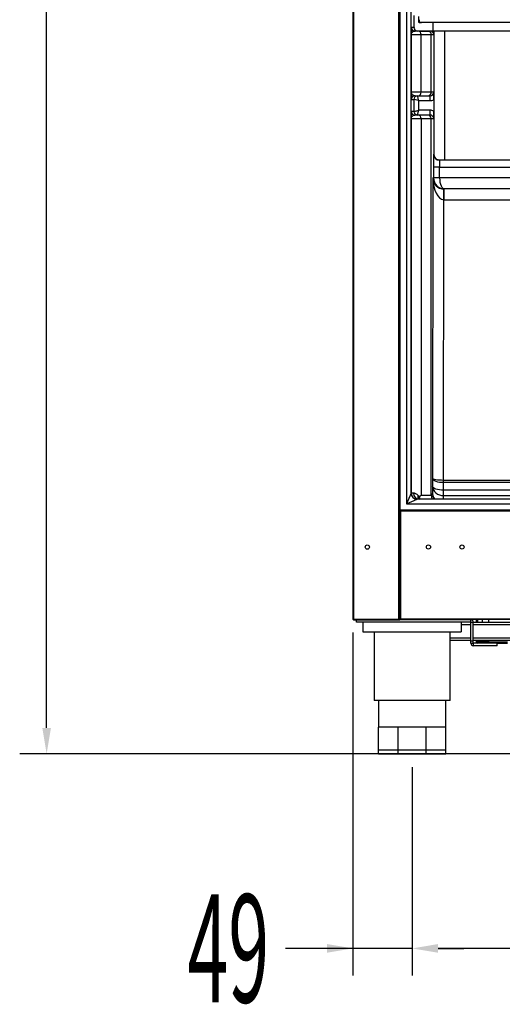
# Model space of a CAD drawing. Units: millimetres. Extents: x 10092 to 21597, y 770 to 8199.
# Drawn here: x 11390 to 11793, y 4597 to 5418 of the extents above; entities that cross this region are included whole.
import ezdxf

# ---------------------------------------------------------------- set-up
doc = ezdxf.new("R2010")
doc.units = ezdxf.units.MM
doc.layers.add('ACOTA', color=50, linetype='Continuous')
doc.layers.add('SLD-0', color=179, linetype='Continuous')
doc.styles.add('ACO', font='simplex.shx', dxfattribs={"width": 0.5})

msp = doc.modelspace()

# ---------------------------------------------------------------- linework, layer by layer
at = {"color": 7}
for p, q in [((11668.1, 6652.55), (11668.1, 4918.55)), ((11707.6, 4993.56), (11707.6, 6562.56)), ((11712.86, 6539.67), (11712.86, 5014.68)), ((11716.66, 5023.48), (11716.66, 6530.87)), ((11718.98, 5421.68), (11718.98, 5411.68)), ((11723.24, 5415.73), (12365.16, 5417.92)), ((11723.3, 5415.73), (12365.16, 5417.92)), ((11723.36, 5415.73), (12365.16, 5417.92)), ((11723.43, 5415.73), (12365.16, 5417.92)), ((11723.49, 5415.73), (12365.16, 5417.92)), ((11723.55, 5415.73), (12365.16, 5417.92)), ((11723.61, 5415.73), (12365.16, 5417.92)), ((11723.67, 5415.73), (12365.16, 5417.92)), ((11723.73, 5415.73), (12365.16, 5417.92)), ((11723.79, 5415.73), (12365.16, 5417.92)), ((11723.85, 5415.73), (12365.16, 5417.92)), ((11723.91, 5415.73), (12365.16, 5417.92)), ((11723.98, 5415.73), (12365.16, 5417.92)), ((11724.04, 5415.73), (12365.16, 5417.92)), ((11724.1, 5415.73), (12365.16, 5417.92)), ((11724.16, 5415.73), (12365.16, 5417.92)), ((11724.22, 5415.73), (12365.16, 5417.92)), ((11724.28, 5415.73), (12365.16, 5417.92)), ((11724.34, 5415.73), (12365.16, 5417.92)), ((11724.4, 5415.73), (12365.16, 5417.92)), ((11724.46, 5415.73), (12365.16, 5417.92)), ((11724.53, 5415.73), (12365.16, 5417.92)), ((11724.59, 5415.73), (12365.16, 5417.92)), ((11724.65, 5415.73), (12365.16, 5417.92)), ((11724.71, 5415.73), (12365.16, 5417.92)), ((11724.77, 5415.73), (12365.16, 5417.92)), ((11724.83, 5415.73), (12365.16, 5417.92)), ((11724.89, 5415.73), (12365.16, 5417.92)), ((11724.95, 5415.73), (12365.16, 5417.92)), ((11725.01, 5415.73), (12365.16, 5417.92)), ((11725.08, 5415.73), (12365.16, 5417.92)), ((11725.14, 5415.73), (12365.16, 5417.92)), ((11725.2, 5415.73), (12365.16, 5417.92)), ((11725.26, 5415.73), (12365.16, 5417.92)), ((11725.32, 5415.73), (12365.16, 5417.92)), ((11725.38, 5415.73), (12365.16, 5417.92)), ((12354.67, 5417.84), (11734.68, 5415.72)), ((11718.98, 5411.68), (11716.89, 5411.68)), ((11719.78, 5408.66), (11719.89, 5408.68)), ((11722.62, 5408.68), (11719.89, 5408.68)), ((11723.25, 5408.68), (11722.62, 5408.68)), ((11723.23, 5415.68), (11723.12, 5415.68)), ((11723.25, 5408.68), (11723.42, 5408.68)), ((11723.36, 5415.73), (11723.36, 5415.73)), ((11730.51, 5408.68), (11723.42, 5408.68)), ((11723.43, 5415.73), (11723.43, 5415.73)), ((11723.49, 5415.74), (11723.49, 5415.73)), ((11723.67, 5415.73), (11723.67, 5415.73)), ((11723.73, 5415.73), (11723.73, 5415.73)), ((11723.79, 5415.73), (11723.79, 5415.73)), ((11723.85, 5415.74), (11723.85, 5415.73)), ((11724.1, 5415.73), (11724.1, 5415.73)), ((11724.16, 5415.73), (11724.16, 5415.73)), ((11724.22, 5415.73), (11724.22, 5415.73)), ((11724.28, 5415.73), (11724.28, 5415.73)), ((11724.34, 5415.74), (11724.34, 5415.73)), ((11724.4, 5415.73), (11724.4, 5415.73)), ((11724.46, 5415.74), (11724.46, 5415.73)), ((11724.77, 5415.73), (11724.77, 5415.73)), ((11724.83, 5415.73), (11724.83, 5415.73)), ((11724.89, 5415.73), (11724.89, 5415.73)), ((11724.95, 5415.73), (11724.95, 5415.73)), ((11725.01, 5415.74), (11725.01, 5415.73)), ((11725.08, 5415.74), (11725.08, 5415.73)), ((11725.26, 5415.74), (11725.26, 5415.73)), ((11732.48, 5408.68), (11730.51, 5408.68)), ((11734.71, 5408.72), (12354.7, 5410.84)), ((11735.49, 5415.77), (11735.49, 5415.73)), ((11736.99, 5408.72), (12356.98, 5410.84)), ((11716.8, 5405.68), (11716.8, 5357.68)), ((11716.8, 5405.68), (11724.99, 5405.68)), ((11724.99, 5357.68), (11724.99, 5405.68)), ((11724.99, 5405.68), (11733.51, 5405.68)), ((11733.51, 5357.68), (11733.51, 5405.68)), ((11733.51, 5405.68), (11735.48, 5405.68)), ((11724.99, 5357.68), (11716.8, 5357.68)), ((11716.89, 5351.68), (11718.98, 5351.68)), ((11718.98, 5351.68), (11718.98, 5341.68)), ((11719.89, 5354.68), (11722.62, 5354.68)), ((11722.62, 5354.68), (11730.51, 5354.68)), ((11733.51, 5357.68), (11724.99, 5357.68)), ((11730.51, 5354.68), (11732.48, 5354.68)), ((11735.48, 5357.68), (11733.51, 5357.68)), ((11735.49, 5351.36), (11735.49, 5342.01)), ((11722.99, 5350.68), (11732.49, 5350.68)), ((11722.99, 5342.68), (11722.99, 5350.68)), ((11716.73, 5335.68), (11716.73, 5023.48)), ((11716.73, 5335.68), (11724.92, 5335.68)), ((11718.98, 5341.68), (11716.83, 5341.68)), ((11719.71, 5338.66), (11719.83, 5338.68)), ((11722.55, 5338.68), (11719.83, 5338.68)), ((11730.44, 5338.68), (11722.55, 5338.68)), ((11732.49, 5342.68), (11722.99, 5342.68)), ((11724.92, 5335.68), (11724.92, 5021.85)), ((11724.92, 5335.68), (11733.44, 5335.68)), ((11732.48, 5338.68), (11730.44, 5338.68)), ((11733.44, 5021.98), (11733.44, 5335.68)), ((11733.44, 5335.68), (11735.48, 5335.68)), ((11735.46, 5306.03), (11735.45, 5306.03)), ((11735.41, 5295.23), (11735.41, 5286.23)), ((11740.41, 5295.23), (11735.41, 5295.23)), ((11740.41, 5286.23), (11740.41, 5295.23)), ((11740.41, 5295.23), (12351.29, 5295.23)), ((12351.24, 5301.03), (11740.45, 5301.03)), ((11734.75, 5286.23), (11734.55, 5035.78)), ((11735.41, 5286.23), (11734.75, 5286.23)), ((11740.41, 5286.23), (11735.41, 5286.23)), ((12351.29, 5286.23), (11740.41, 5286.23)), ((11744.02, 5268.1), (11744.02, 5277.03)), ((12347.68, 5277.03), (11744.02, 5277.03)), ((11743.75, 5034.18), (11743.93, 5268.1)), ((11744.02, 5268.1), (12347.68, 5268.1)), ((11734.55, 5035.78), (11734.54, 5029.16)), ((11734.55, 5035.78), (11734.74, 5035.14)), ((11734.74, 5035.47), (11734.55, 5035.78)), ((11735.26, 5035.17), (11734.74, 5035.47)), ((11734.74, 5035.14), (11735.26, 5034.53)), ((11736.12, 5034.89), (11735.26, 5035.17)), ((11735.26, 5034.53), (11736.12, 5033.97)), ((11737.26, 5034.65), (11736.12, 5034.89)), ((11736.12, 5033.97), (11737.26, 5033.48)), ((11738.65, 5034.45), (11737.26, 5034.65)), ((11737.26, 5033.48), (11738.65, 5033.07)), ((11740.24, 5034.3), (11738.65, 5034.45)), ((11738.65, 5033.07), (11740.24, 5032.77)), ((11741.96, 5034.21), (11740.24, 5034.3)), ((11740.24, 5032.77), (11741.96, 5032.58)), ((11743.75, 5034.18), (11741.96, 5034.21)), ((11741.96, 5032.58), (11743.75, 5032.52)), ((11743.74, 5025.9), (11743.75, 5032.52)), ((11743.75, 5032.52), (11743.75, 5034.18)), ((12347.94, 5034.18), (11743.75, 5034.18)), ((11743.75, 5032.52), (12347.94, 5032.52)), ((11716.66, 5023.48), (11712.86, 5014.68)), ((11716.73, 5023.48), (11716.66, 5023.48)), ((11718.65, 5023.48), (11716.73, 5023.48)), ((11734.5, 5023.04), (11733.44, 5021.98)), ((11734.54, 5029.16), (11734.5, 5023.04)), ((11734.54, 5029.16), (11734.72, 5027.66)), ((11734.73, 5028.53), (11734.54, 5029.16)), ((11734.72, 5027.66), (11735.25, 5026.22)), ((11735.25, 5027.92), (11734.73, 5028.53)), ((11736.11, 5027.35), (11735.25, 5027.92)), ((11735.25, 5026.22), (11736.1, 5024.89)), ((11736.1, 5024.89), (11737.24, 5023.73)), ((11737.25, 5026.86), (11736.11, 5027.35)), ((11737.24, 5023.73), (11738.64, 5022.77)), ((11738.64, 5026.46), (11737.25, 5026.86)), ((11740.23, 5026.15), (11738.64, 5026.46)), ((11738.64, 5022.77), (11740.23, 5022.06)), ((11741.95, 5025.97), (11740.23, 5026.15)), ((11743.74, 5025.9), (11741.95, 5025.97)), ((11743.74, 5021.47), (11743.74, 5025.9)), ((12347.96, 5025.9), (11743.74, 5025.9)), ((11712.86, 5014.68), (11721.66, 5018.48)), ((12365.16, 5018.48), (11721.66, 5018.48)), ((11740.23, 5022.06), (11741.95, 5021.62)), ((11741.95, 5021.62), (11743.74, 5021.47)), ((11743.74, 5021.47), (12347.96, 5021.47)), ((12365.17, 5009.36), (11708.1, 5009.36)), ((11708.1, 5009.36), (11708.1, 5008.36)), ((11708.1, 4993.56), (11708.1, 5008.36)), ((11707.6, 4995.48), (11708.1, 4995.48)), ((11707.6, 4918.56), (11707.6, 4993.56)), ((11708.1, 4993.56), (11707.6, 4993.56)), ((11708.1, 4918.56), (11708.1, 4993.56)), ((11668.1, 4918.55), (11668.61, 4918.55)), ((11668.61, 4918.55), (11706.1, 4918.55)), ((11668.61, 4918.54), (11668.61, 4918.04)), ((11668.61, 4918.54), (11707.1, 4918.54)), ((11668.61, 4918.04), (11707.1, 4918.04)), ((11671.1, 4916.04), (11671.1, 4918.04)), ((11766.39, 4916.04), (11671.1, 4916.04)), ((11676.48, 4916.04), (11676.48, 4908.04)), ((11676.61, 4918.54), (11676.61, 4918.55)), ((11706.1, 4918.55), (11707.6, 4918.55)), ((11706.6, 4918.54), (11706.7, 4918.55)), ((11706.7, 4918.55), (11706.7, 4918.55)), ((11707.1, 4918.04), (11707.1, 4918.54)), ((11766.39, 4918.04), (11707.1, 4918.04)), ((11707.6, 4918.55), (11707.6, 4918.56)), ((11707.6, 4918.56), (11708.1, 4918.56)), ((11707.61, 4918.55), (11707.61, 4918.56)), ((11708.1, 4918.04), (11708.1, 4918.56)), ((12383.6, 4918.56), (11708.1, 4918.56)), ((11708.1, 4918.56), (11708.1, 4918.06)), ((12383.6, 4918.06), (11708.1, 4918.06)), ((11728.53, 4918.06), (11728.53, 4918.04)), ((11758.48, 4916.04), (11758.48, 4908.04)), ((11766.39, 4916.04), (11766.39, 4918.04)), ((11768.48, 4916.04), (12323.49, 4916.04)), ((11770.87, 4918.06), (11770.87, 4916.04)), ((11772.07, 4918.06), (11772.07, 4916.04)), ((11772.07, 4918.06), (11772.07, 4916.04)), ((11776.07, 4916.04), (11776.07, 4918.06)), ((11676.48, 4908.04), (11758.48, 4908.04)), ((11685.73, 4908.04), (11685.73, 4850.54)), ((11749.23, 4850.54), (11749.23, 4908.04)), ((11766.49, 4915.94), (11768.49, 4915.94)), ((11766.49, 4900.42), (11766.49, 4915.94)), ((11768.49, 4900.42), (11768.49, 4915.94)), ((11749.23, 4901.04), (11766.49, 4901.04)), ((11766.49, 4900.42), (11768.49, 4900.42)), ((11766.49, 4898.42), (11766.49, 4900.42)), ((11768.49, 4901.04), (12323.49, 4901.04)), ((11768.49, 4898.42), (11768.49, 4900.42)), ((11770.87, 4901.04), (11770.87, 4899.52)), ((11772.07, 4901.04), (11772.07, 4899.52)), ((11772.07, 4901.04), (11772.07, 4899.52)), ((11766.49, 4898.42), (11768.49, 4898.42)), ((11788.4, 4898.32), (11768.59, 4898.32)), ((11768.59, 4896.32), (11768.59, 4898.32)), ((11788.4, 4896.32), (11768.59, 4896.32)), ((11772.07, 4899.52), (11770.87, 4899.52)), ((11772.07, 4899.52), (11772.07, 4898.32)), ((11772.07, 4899.52), (11797.07, 4899.52)), ((11772.07, 4899.52), (11772.07, 4899.52)), ((11788.4, 4898.32), (11797.07, 4898.32)), ((11788.4, 4896.32), (11788.4, 4898.32)), ((11749.23, 4850.54), (11685.73, 4850.54)), ((11689.48, 4850.54), (11689.48, 4828.44)), ((11745.48, 4828.44), (11745.48, 4850.54)), ((11689.48, 4809.24), (11689.48, 4828.44)), ((11697.68, 4828.44), (11689.48, 4828.44)), ((11705.88, 4828.44), (11697.68, 4828.44)), ((11705.88, 4809.24), (11705.88, 4828.44)), ((11717.48, 4828.44), (11705.88, 4828.44)), ((11729.08, 4828.44), (11717.48, 4828.44)), ((11729.08, 4809.24), (11729.08, 4828.44)), ((11737.28, 4828.44), (11729.08, 4828.44)), ((11745.48, 4828.44), (11737.28, 4828.44)), ((11745.48, 4809.24), (11745.48, 4828.44)), ((11705.88, 4809.24), (11689.48, 4809.24)), ((11689.48, 4806.24), (11689.48, 4809.24)), ((11689.48, 4806.24), (11705.88, 4806.24)), ((11729.08, 4809.24), (11705.88, 4809.24)), ((11705.88, 4806.24), (11705.88, 4809.24)), ((11705.88, 4806.24), (11729.08, 4806.24)), ((11745.48, 4809.24), (11729.08, 4809.24)), ((11729.08, 4806.24), (11729.08, 4809.24)), ((11729.08, 4806.24), (11745.48, 4806.24)), ((11745.48, 4806.24), (11745.48, 4809.24))]:
    msp.add_line(p, q, dxfattribs=at)
at = {"color": 8}
for p, q in [((11668.61, 6594.85), (11668.61, 4918.55)), ((11706.1, 6593.26), (11706.1, 4918.55)), ((11722.99, 5415.68), (11722.99, 5420.68)), ((11735.65, 5415.77), (11735.65, 5415.73)), ((11735.65, 5408.72), (11735.65, 5304.67)), ((11736.99, 5408.72), (11736.99, 5408.73)), ((11744.85, 5415.76), (11744.85, 5415.8)), ((11744.85, 5301.03), (11744.85, 5408.75)), ((11716.89, 5351.81), (11716.89, 5351.68)), ((11712.86, 5014.68), (12365.16, 5014.68)), ((11733.44, 5021.98), (11733.62, 5020.18)), ((11733.62, 5020.18), (11734.13, 5018.48)), ((11743.72, 5018.48), (11743.74, 5021.47)), ((12365.18, 5008.36), (11708.1, 5008.36)), ((11706.6, 4918.55), (11706.6, 4918.54)), ((11707.6, 4918.55), (11707.61, 4918.55)), ((11710.1, 4918.04), (11710.1, 4918.06)), ((11781.07, 4918.06), (11781.07, 4916.04)), ((11758.48, 4914.04), (11766.49, 4914.04)), ((11768.49, 4914.04), (12323.49, 4914.04)), ((11749.23, 4903.04), (11766.49, 4903.04)), ((11768.49, 4903.04), (12323.49, 4903.04)), ((11781.07, 4901.04), (11781.07, 4899.52)), ((11780.97, 4899.52), (11772.07, 4899.52))]:
    msp.add_line(p, q, dxfattribs=at)
at = {"color": 7}
for centre in [(11680.11, 4978.55), (11731.1, 4978.56), (11759.1, 4978.56)]:
    msp.add_circle(centre, 1.75, dxfattribs=at)
for centre, radius, start, end in [((11815.54, 5417.25), 92.31, 179.45061, 180.94036), ((11719.89, 5411.68), 3, 228.28304, 269.99996), ((11721.98, 5411.68), 3, 179.99973, 269.99973), ((11722.26, 5405.96), 2.74, 354.12662, 82.56775), ((11730.51, 5405.68), 3, 359.99973, 89.99973), ((11732.48, 5405.68), 3, 359.99973, 89.99973), ((11719.89, 5351.68), 3, 90.00001, 113.9939), ((11721.98, 5351.68), 3, 90.00027, 180.00027), ((11722.26, 5357.4), 2.74, 277.43225, 5.87338), ((11730.51, 5357.68), 3, 270.00027, 0.00027), ((11732.48, 5357.68), 3, 270.00027, 0.00027), ((11503.3, 5351.68), 229.2, 359.75002, 0.74997), ((11732.49, 5357.68), 7, 270.00001, 295.37716), ((11719.83, 5341.68), 3, 228.28304, 269.99996), ((11721.98, 5341.68), 3, 179.99973, 269.99973), ((11722.19, 5335.96), 2.74, 354.12662, 82.56775), ((11730.44, 5335.68), 3, 359.99973, 89.99973), ((11503.3, 5341.68), 229.2, 359.25003, 0.24998), ((11732.48, 5335.68), 3, 359.99973, 89.99973), ((11732.49, 5335.68), 7, 64.62284, 89.99999), ((11740.45, 5306.03), 5, 179.99973, 269.99973), ((11740.46, 5306.03), 5, 179.99973, 269.99973), ((14489.93, 5258.29), 2746.01, 179.60896, 179.79517), ((11721.66, 5023.48), 5, 180.00128, 269.99872), ((11721.73, 5023.48), 5, 179.99973, 269.99973), ((11723.53, 5023.37), 4.88, 178.60084, 268.52892), ((11668.61, 4918.55), 0.51, 180, 270), ((11668.61, 4918.55), 0.01, 180, 270), ((11707.1, 4918.55), 0.51, 270, 0), ((11707.1, 4918.55), 0.01, 270, 0), ((11766.39, 4915.94), 2.1, 0, 90), ((11766.39, 4915.94), 0.1, 0, 90), ((11781.07, 4904.52), 5, 224.08295, 270), ((11768.59, 4898.42), 2.1, 180, 270), ((11768.59, 4898.42), 0.1, 180, 270), ((11772.07, 4899.52), 1.2, 180, 270), ((11772.07, 4899.52), 0.001, 180, 270)]:
    msp.add_arc(centre, radius, start, end, dxfattribs=at)
at = {"color": 8}
for centre, radius, start, end in [((11719.89, 5411.68), 3, 179.99992, 228.28303), ((12010.81, 5413.17), 276.14, 179.46924, 180.92172), ((11719.89, 5351.68), 3, 113.99405, 180.00014), ((11719.83, 5341.68), 3, 179.99992, 228.28303), ((11743.7, 5023.04), 9.2, 180.00117, 209.66168), ((11741.49, 5023.16), 6.99, 181.03374, 222.0363), ((11726.23, 5020.76), 4, 165.00863, 214.04699)]:
    msp.add_arc(centre, radius, start, end, dxfattribs=at)
for centre, major_axis, ratio, start_param, end_param in [((11722.98, 5412.68), (4, 1), 0.001027, 3.145699, 3.778063), ((11722.98, 5412.68), (1, 4), 0.004107, 3.142619, 3.47279), ((11735.45, 5295.23), (0, 10.8), 0.004363, 0, 0.108813), ((11735.46, 5295.23), (0, 10.8), 0.004363, 6.22705, 6.283185)]:
    msp.add_ellipse(centre, major_axis=major_axis, ratio=ratio, start_param=start_param, end_param=end_param, dxfattribs=at)
at = {"color": 7}
for centre, major_axis, ratio, start_param, end_param in [((11722.98, 5350.68), (4, -1), 0.001027, 1.56669, 3.137486), ((11722.98, 5350.68), (-1, 4), 0.004107, 4.711362, 6.282159), ((11722.98, 5342.68), (4, 1), 0.001027, 3.145699, 4.716496), ((11722.98, 5342.68), (1, 4), 0.004107, 3.142619, 4.713416), ((11735.45, 5295.23), (0, 10.8), 0.004363, 0.108813, 1.570796), ((11735.46, 5295.23), (0, 10.8), 0.004363, 6.003271, 6.22705), ((11740.45, 5295.23), (0, 5.8), 0.008125, 0, 1.570796), ((11743.95, 5286.23), (-0.04, 18.12), 0.507592, 1.569785, 3.136284), ((11743.95, 5286.23), (6.54, -6.52), 0.992072, 3.929579, 5.496078), ((11744.59, 5286.23), (0, 9.2), 0.998007, 1.570796, 3.141593), ((11744.59, 5286.23), (0, 9.2), 0.454534, 1.570796, 3.141593), ((11744.03, 5286.23), (6.58, 6.45), 0.998329, 3.931802, 3.936099), ((11744.03, 5288.1), (14.24, 14.06), 0.999231, 3.928688, 3.932985), ((11716.66, 5014.68), (0, 8.8), 0.004363, 0, 0.004363), ((11721.66, 5014.68), (0, 3.8), 0.010105, 0, 0.004363), ((11755.93, 5030.7), (39.2, 0), 0.43975, 3.684661, 3.758158), ((11692.64, 5021.98), (40.8, 0), 0.005347, 5.624979, 6.278822)]:
    msp.add_ellipse(centre, major_axis=major_axis, ratio=ratio, start_param=start_param, end_param=end_param, dxfattribs=at)
for points, knots in [([(11716.89, 5411.57), (11716.88, 5411.49), (11716.87, 5411.29), (11716.85, 5409.99), (11716.83, 5408.07), (11716.81, 5406.48), (11716.8, 5405.69), (11716.8, 5405.68)], [0, 0, 0, 0, 0.174343, 0.412321, 0.704775, 0.998221, 1, 1, 1, 1]), ([(11734.68, 5415.72), (11734.35, 5415.72), (11733.38, 5415.72), (11731.8, 5415.71), (11729.99, 5415.71), (11728.32, 5415.7), (11726.82, 5415.7), (11725.54, 5415.69), (11724.51, 5415.69), (11723.76, 5415.69), (11723.39, 5415.68), (11723.27, 5415.68), (11723.24, 5415.68), (11723.23, 5415.68), (11723.23, 5415.68)], [0, 0, 0, 0, 0.056116, 0.163089, 0.27015, 0.377212, 0.484274, 0.591336, 0.698399, 0.805463, 0.912532, 0.963116, 0.988413, 1, 1, 1, 1]), ([(11723.26, 5408.68), (11723.26, 5408.68), (11723.27, 5408.68), (11723.35, 5408.68), (11723.68, 5408.69), (11724.36, 5408.69), (11725.33, 5408.69), (11726.56, 5408.7), (11728.02, 5408.7), (11729.66, 5408.71), (11731.44, 5408.71), (11733.15, 5408.72), (11734.25, 5408.72), (11734.71, 5408.72)], [0, 0, 0, 0, 0.010086, 0.069548, 0.172938, 0.279865, 0.386897, 0.493938, 0.600981, 0.708025, 0.815069, 0.922114, 1, 1, 1, 1]), ([(11725.43, 5408.68), (11725.44, 5408.68), (11725.47, 5408.68), (11725.61, 5408.68), (11725.99, 5408.69), (11726.75, 5408.69), (11727.79, 5408.69), (11729.08, 5408.7), (11730.59, 5408.7), (11732.27, 5408.71), (11734.08, 5408.71), (11735.67, 5408.72), (11736.65, 5408.72), (11736.99, 5408.72)], [0, 0, 0, 0, 0.049493, 0.098393, 0.204141, 0.309781, 0.415399, 0.521013, 0.626626, 0.732238, 0.83785, 0.943462, 1, 1, 1, 1]), ([(11735.48, 5405.68), (11735.48, 5405.69), (11735.48, 5406.09), (11735.48, 5406.9), (11735.49, 5407.86), (11735.49, 5408.56), (11735.49, 5408.72)], [0, 0, 0, 0, 0.003025, 0.437978, 0.871488, 1, 1, 1, 1]), ([(11716.8, 5357.68), (11716.8, 5357.68), (11716.81, 5356.89), (11716.83, 5355.3), (11716.85, 5353.39), (11716.87, 5352.09), (11716.88, 5351.89), (11716.89, 5351.81)], [0, 0, 0, 0, 0.001781, 0.294855, 0.588409, 0.821942, 1, 1, 1, 1]), ([(11719.89, 5354.68), (11719.51, 5354.74), (11718.75, 5354.86), (11717.75, 5355.55), (11717.01, 5356.51), (11716.81, 5357.29), (11716.8, 5357.68), (11716.8, 5357.68)], [0, 0, 0, 0, 0.213585, 0.428833, 0.712559, 0.998208, 1, 1, 1, 1]), ([(11735.49, 5351.36), (11735.49, 5351.95), (11735.49, 5353.32), (11735.49, 5355.04), (11735.48, 5356.48), (11735.48, 5357.28), (11735.48, 5357.68), (11735.48, 5357.68)], [0, 0, 0, 0, 0.23012, 0.527828, 0.762704, 0.998361, 1, 1, 1, 1]), ([(11716.82, 5341.57), (11716.81, 5341.49), (11716.8, 5341.29), (11716.78, 5339.99), (11716.76, 5338.07), (11716.74, 5336.48), (11716.73, 5335.69), (11716.73, 5335.68)], [0, 0, 0, 0, 0.174343, 0.412321, 0.704775, 0.998221, 1, 1, 1, 1]), ([(11735.48, 5335.68), (11735.48, 5335.69), (11735.48, 5336.09), (11735.48, 5336.88), (11735.49, 5338.33), (11735.49, 5340.05), (11735.49, 5341.41), (11735.49, 5342.01)], [0, 0, 0, 0, 0.001639, 0.237296, 0.472172, 0.76988, 1, 1, 1, 1]), ([(11740.46, 5301.03), (11740.02, 5301.06), (11739.21, 5301.12), (11738.14, 5301.56), (11737.29, 5302.12), (11736.64, 5302.76), (11736.16, 5303.44), (11735.83, 5304.1), (11735.63, 5304.69), (11735.53, 5305.15), (11735.49, 5305.46), (11735.48, 5305.56), (11735.48, 5305.6)], [0, 0, 0, 0, 0.1735853, 0.3209447, 0.4545339, 0.5761557, 0.6861555, 0.7839235, 0.8678808, 0.934387, 0.9762926, 1, 1, 1, 1]), ([(11722.37, 5021.79), (11722.11, 5021.98), (11721.58, 5022.35), (11720.84, 5022.79), (11720.14, 5023.13), (11719.38, 5023.41), (11718.92, 5023.46), (11718.65, 5023.48)], [0, 0, 0, 0, 0.178836, 0.358583, 0.541331, 0.725186, 1, 1, 1, 1]), ([(11723.41, 5018.5), (11723.22, 5018.5), (11722.83, 5018.51), (11722.54, 5018.62), (11722.52, 5018.62), (11722.51, 5018.63)], [0, 0, 0, 0, 0.335709, 0.696786, 1, 1, 1, 1]), ([(11724.15, 5018.48), (11724.14, 5018.49), (11723.99, 5018.69), (11723.86, 5019.18), (11723.71, 5019.79), (11723.74, 5020.31), (11723.84, 5020.59), (11723.93, 5020.71), (11723.95, 5020.73)], [0, 0, 0, 0, 0.008848, 0.299245, 0.59114, 0.768394, 0.947291, 1, 1, 1, 1]), ([(11724.92, 5021.85), (11724.91, 5021.84), (11724.58, 5021.47), (11724.26, 5021.1), (11723.95, 5020.73)], [0, 0, 0, 0, 0.01432, 1, 1, 1, 1])]:
    msp.add_open_spline(points, degree=3, knots=knots, dxfattribs=at)
at = {"color": 8}
for points, knots in [([(11716.8, 5405.68), (11716.8, 5405.69), (11716.81, 5406.08), (11717.01, 5406.86), (11717.75, 5407.81), (11718.71, 5408.49), (11719.44, 5408.61), (11719.78, 5408.66)], [0, 0, 0, 0, 0.0018321, 0.2919654, 0.5840785, 0.8026847, 1, 1, 1, 1]), ([(11716.73, 5335.68), (11716.73, 5335.69), (11716.74, 5336.08), (11716.94, 5336.86), (11717.68, 5337.81), (11718.64, 5338.49), (11719.37, 5338.61), (11719.71, 5338.66)], [0, 0, 0, 0, 0.001832, 0.291965, 0.584078, 0.802685, 1, 1, 1, 1])]:
    msp.add_open_spline(points, degree=3, knots=knots, dxfattribs=at)
at = {"layer": 'ACOTA'}
for p, q in [((11412.58, 4827.84), (11412.58, 6633.16)), ((11668.1, 4907.3), (11668.1, 4621.54)), ((12391.24, 4806.24), (11390.08, 4806.24)), ((11717.48, 4794.99), (11717.48, 4621.54)), ((11717.48, 4794.99), (11717.48, 4621.54)), ((11668.1, 4644.04), (11611.92, 4644.04)), ((11646.5, 4644.04), (11624.9, 4644.04)), ((11717.48, 4644.04), (11668.1, 4644.04)), ((12352.61, 4644.04), (11739.08, 4644.04)), ((11739.08, 4644.04), (11760.68, 4644.04))]:
    msp.add_line(p, q, dxfattribs=at)
for points in [[(11408.98, 4827.84), (11416.18, 4827.84), (11412.58, 4806.24)], [(11646.5, 4640.44), (11646.5, 4647.64), (11668.1, 4644.04)], [(11739.08, 4647.64), (11739.08, 4640.44), (11717.48, 4644.04)], [(11739.08, 4647.64), (11739.08, 4640.44), (11717.48, 4644.04)]]:
    msp.add_solid(points, dxfattribs=at)
at = {"layer": 'SLD-0'}
msp.add_point((11717.48, 4806.24), dxfattribs=at)

# ---------------------------------------------------------------- texts
at = {"layer": 'ACOTA', "style": 'ACO', "width": 0.5}
msp.add_text('49', height=90, dxfattribs=at).set_placement((11530.05, 4599.04))

doc.saveas('drawing.dxf')
